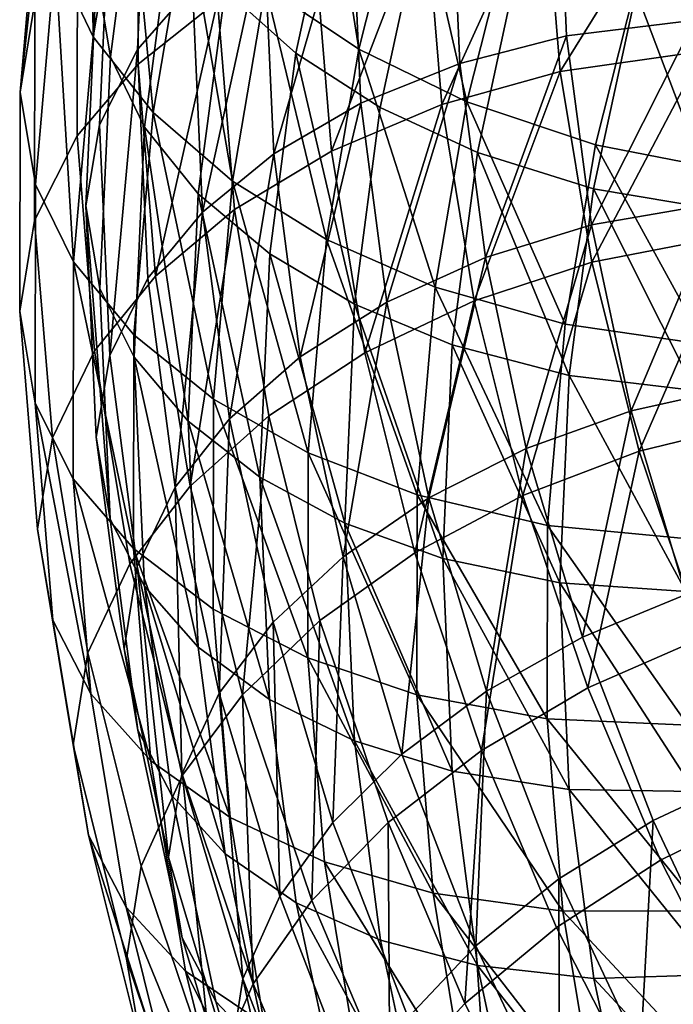
# Model space of a CAD drawing. Units: metres. Extents: x -4.41 to 2.1, y 0.19 to 3.06.
# Drawn here: x -1.72 to -1.7, y 0.71 to 0.75 of the extents above; entities that cross this region are included whole.
import ezdxf

# ---------------------------------------------------------------- set-up
doc = ezdxf.new("R2010")
doc.units = ezdxf.units.M
doc.linetypes.add('AUSGEZOGEN', pattern=[0])
doc.layers.add('Vorh. Geländer', color=254, linetype='AUSGEZOGEN', lineweight=13)

msp = doc.modelspace()

# ---------------------------------------------------------------- linework, layer by layer
at = {"layer": 'Vorh. Geländer', "color": 9, "linetype": 'AUSGEZOGEN', "lineweight": 25, "transparency": 33554687}
for points in [[(-1.717719, 0.745696, 0.628538), (-1.717851, 0.756411, 0.631622), (-1.71916, 0.748714, 0.625165)], [(-1.717719, 0.745696, 0.628538), (-1.716422, 0.753327, 0.634941), (-1.717851, 0.756411, 0.631622)], [(-1.717067, 0.744934, 0.621265), (-1.716032, 0.752852, 0.627909), (-1.716557, 0.756046, 0.624211), (-1.717596, 0.748103, 0.617545)], [(-1.716034, 0.745211, 0.603052), (-1.715642, 0.753942, 0.610377), (-1.713558, 0.756225, 0.607432), (-1.713945, 0.747605, 0.600199)], [(-1.710014, 0.745073, 0.635947), (-1.708274, 0.753127, 0.642705), (-1.710941, 0.755669, 0.640504), (-1.71271, 0.747479, 0.633632)], [(-1.720499, 0.743594, 0.613763), (-1.719747, 0.752258, 0.621032), (-1.719182, 0.755649, 0.616904)], [(-1.720499, 0.743594, 0.613763), (-1.719182, 0.755649, 0.616904), (-1.719931, 0.747014, 0.609658)], [(-1.70762, 0.745222, 0.642399), (-1.709221, 0.755341, 0.646951), (-1.711174, 0.747599, 0.640455)], [(-1.70762, 0.745222, 0.642399), (-1.70571, 0.752793, 0.648752), (-1.709221, 0.755341, 0.646951)], [(-1.716005, 0.744654, 0.595792), (-1.715993, 0.752767, 0.602599), (-1.712977, 0.755004, 0.599777), (-1.712989, 0.747039, 0.593094)], [(-1.717483, 0.742351, 0.60646), (-1.717087, 0.751158, 0.613849), (-1.715642, 0.753942, 0.610377), (-1.716034, 0.745211, 0.603052)], [(-1.699728, 0.745731, 0.586484), (-1.700079, 0.753584, 0.593073), (-1.695193, 0.753925, 0.592667), (-1.694853, 0.746328, 0.586293)], [(-1.70378, 0.744683, 0.587301), (-1.70414, 0.752749, 0.594068), (-1.700079, 0.753584, 0.593073), (-1.699728, 0.745731, 0.586484)], [(-1.715445, 0.742818, 0.631614), (-1.716422, 0.753327, 0.634941), (-1.717719, 0.745696, 0.628538)], [(-1.715445, 0.742818, 0.631614), (-1.714166, 0.750345, 0.63793), (-1.716422, 0.753327, 0.634941)], [(-1.70681, 0.743009, 0.637751), (-1.705105, 0.750901, 0.644373), (-1.708274, 0.753127, 0.642705), (-1.710014, 0.745073, 0.635947)], [(-1.718332, 0.741933, 0.598924), (-1.718319, 0.750159, 0.605827), (-1.715993, 0.752767, 0.602599), (-1.716005, 0.744654, 0.595792)], [(-1.715771, 0.742255, 0.624319), (-1.714744, 0.750112, 0.630911), (-1.716032, 0.752852, 0.627909), (-1.717067, 0.744934, 0.621265)], [(-1.707547, 0.743167, 0.588706), (-1.707916, 0.75143, 0.59564), (-1.70414, 0.752749, 0.594068), (-1.70378, 0.744683, 0.587301)], [(-1.703524, 0.743221, 0.643759), (-1.70571, 0.752793, 0.648752), (-1.70762, 0.745222, 0.642399)], [(-1.703524, 0.743221, 0.643759), (-1.701663, 0.750596, 0.649947), (-1.70571, 0.752793, 0.648752)], [(-1.719909, 0.74008, 0.61792), (-1.71916, 0.748714, 0.625165), (-1.719747, 0.752258, 0.621032), (-1.720499, 0.743594, 0.613763)], [(-1.699968, 0.744371, 0.582027), (-1.700565, 0.751678, 0.588159), (-1.695124, 0.752186, 0.587814)], [(-1.699968, 0.744371, 0.582027), (-1.695124, 0.752186, 0.587814), (-1.694549, 0.745143, 0.581904)], [(-1.704473, 0.743114, 0.582862), (-1.705087, 0.750642, 0.589178), (-1.700565, 0.751678, 0.588159)], [(-1.704473, 0.743114, 0.582862), (-1.700565, 0.751678, 0.588159), (-1.699968, 0.744371, 0.582027)], [(-1.710859, 0.741245, 0.590643), (-1.711236, 0.749682, 0.597723), (-1.707916, 0.75143, 0.59564)], [(-1.710859, 0.741245, 0.590643), (-1.707916, 0.75143, 0.59564), (-1.707547, 0.743167, 0.588706)], [(-1.717993, 0.739269, 0.610133), (-1.717596, 0.748103, 0.617545), (-1.717087, 0.751158, 0.613849), (-1.717483, 0.742351, 0.60646)], [(-1.703118, 0.741294, 0.639039), (-1.701453, 0.749, 0.645505), (-1.705105, 0.750901, 0.644373), (-1.70681, 0.743009, 0.637751)], [(-1.708661, 0.741342, 0.584358), (-1.709292, 0.749074, 0.590846), (-1.705087, 0.750642, 0.589178)], [(-1.708661, 0.741342, 0.584358), (-1.705087, 0.750642, 0.589178), (-1.704473, 0.743114, 0.582862)], [(-1.69863, 0.741582, 0.644489), (-1.696829, 0.748721, 0.65048), (-1.701663, 0.750596, 0.649947), (-1.703524, 0.743221, 0.643759)], [(-1.719944, 0.738709, 0.602689), (-1.719931, 0.747014, 0.609658), (-1.718319, 0.750159, 0.605827), (-1.718332, 0.741933, 0.598924)], [(-1.713725, 0.73972, 0.627121), (-1.71271, 0.747479, 0.633632), (-1.714744, 0.750112, 0.630911), (-1.715771, 0.742255, 0.624319)], [(-1.712431, 0.740209, 0.634254), (-1.714166, 0.750345, 0.63793), (-1.715445, 0.742818, 0.631614)], [(-1.712431, 0.740209, 0.634254), (-1.711174, 0.747599, 0.640455), (-1.714166, 0.750345, 0.63793)], [(-1.713562, 0.739026, 0.593), (-1.713945, 0.747605, 0.600199), (-1.711236, 0.749682, 0.597723)], [(-1.713562, 0.739026, 0.593), (-1.711236, 0.749682, 0.597723), (-1.710859, 0.741245, 0.590643)], [(-1.712343, 0.739128, 0.586456), (-1.712989, 0.747039, 0.593094), (-1.709292, 0.749074, 0.590846), (-1.708661, 0.741342, 0.584358)], [(-1.698706, 0.739918, 0.639775), (-1.69709, 0.747402, 0.646055), (-1.701453, 0.749, 0.645505), (-1.703118, 0.741294, 0.639039)], [(-1.718463, 0.737136, 0.621355), (-1.71916, 0.748714, 0.625165), (-1.719909, 0.74008, 0.61792)], [(-1.718463, 0.737136, 0.621355), (-1.717719, 0.745696, 0.628538), (-1.71916, 0.748714, 0.625165)], [(-1.693356, 0.740567, 0.64438), (-1.691618, 0.747453, 0.650157), (-1.696829, 0.748721, 0.65048), (-1.69863, 0.741582, 0.644489)], [(-1.717463, 0.736128, 0.613876), (-1.717067, 0.744934, 0.621265), (-1.717596, 0.748103, 0.617545), (-1.717993, 0.739269, 0.610133)], [(-1.715646, 0.736522, 0.595761), (-1.716034, 0.745211, 0.603052), (-1.713945, 0.747605, 0.600199), (-1.713562, 0.739026, 0.593)], [(-1.711011, 0.737442, 0.629544), (-1.710014, 0.745073, 0.635947), (-1.71271, 0.747479, 0.633632), (-1.713725, 0.73972, 0.627121)], [(-1.708848, 0.737995, 0.636335), (-1.711174, 0.747599, 0.640455), (-1.712431, 0.740209, 0.634254)], [(-1.708848, 0.737995, 0.636335), (-1.70762, 0.745222, 0.642399), (-1.711174, 0.747599, 0.640455)], [(-1.693952, 0.739111, 0.639764), (-1.69709, 0.747402, 0.646055), (-1.698706, 0.739918, 0.639775)], [(-1.693952, 0.739111, 0.639764), (-1.692388, 0.746355, 0.645842), (-1.69709, 0.747402, 0.646055)], [(-1.720512, 0.735262, 0.60677), (-1.720499, 0.743594, 0.613763), (-1.719931, 0.747014, 0.609658), (-1.719944, 0.738709, 0.602689)], [(-1.715347, 0.736596, 0.589031), (-1.716005, 0.744654, 0.595792), (-1.712989, 0.747039, 0.593094)], [(-1.715347, 0.736596, 0.589031), (-1.712989, 0.747039, 0.593094), (-1.712343, 0.739128, 0.586456)], [(-1.698789, 0.738551, 0.580458), (-1.699728, 0.745731, 0.586484), (-1.694853, 0.746328, 0.586293)], [(-1.698789, 0.738551, 0.580458), (-1.694853, 0.746328, 0.586293), (-1.693944, 0.739381, 0.580464)], [(-1.716178, 0.734373, 0.624529), (-1.715445, 0.742818, 0.631614), (-1.717719, 0.745696, 0.628538), (-1.718463, 0.737136, 0.621355)], [(-1.702815, 0.737308, 0.581112), (-1.70378, 0.744683, 0.587301), (-1.699728, 0.745731, 0.586484)], [(-1.702815, 0.737308, 0.581112), (-1.699728, 0.745731, 0.586484), (-1.698789, 0.738551, 0.580458)], [(-1.717091, 0.733587, 0.599105), (-1.717483, 0.742351, 0.60646), (-1.716034, 0.745211, 0.603052)], [(-1.717091, 0.733587, 0.599105), (-1.716034, 0.745211, 0.603052), (-1.715646, 0.736522, 0.595761)], [(-1.70472, 0.736183, 0.637853), (-1.70762, 0.745222, 0.642399), (-1.708848, 0.737995, 0.636335)], [(-1.70472, 0.736183, 0.637853), (-1.703524, 0.743221, 0.643759), (-1.70762, 0.745222, 0.642399)], [(-1.716164, 0.733518, 0.616987), (-1.715771, 0.742255, 0.624319), (-1.717067, 0.744934, 0.621265), (-1.717463, 0.736128, 0.613876)], [(-1.707788, 0.735531, 0.631476), (-1.710014, 0.745073, 0.635947), (-1.711011, 0.737442, 0.629544)], [(-1.707788, 0.735531, 0.631476), (-1.70681, 0.743009, 0.637751), (-1.710014, 0.745073, 0.635947)], [(-1.698773, 0.737134, 0.575954), (-1.699968, 0.744371, 0.582027), (-1.694549, 0.745143, 0.581904)], [(-1.698773, 0.737134, 0.575954), (-1.694549, 0.745143, 0.581904), (-1.693397, 0.738167, 0.576051)], [(-1.717665, 0.733762, 0.592068), (-1.718332, 0.741933, 0.598924), (-1.716005, 0.744654, 0.595792), (-1.715347, 0.736596, 0.589031)], [(-1.706558, 0.735611, 0.582366), (-1.707547, 0.743167, 0.588706), (-1.70378, 0.744683, 0.587301)], [(-1.706558, 0.735611, 0.582366), (-1.70378, 0.744683, 0.587301), (-1.702815, 0.737308, 0.581112)], [(-1.703241, 0.735659, 0.576607), (-1.704473, 0.743114, 0.582862), (-1.699968, 0.744371, 0.582027)], [(-1.703241, 0.735659, 0.576607), (-1.699968, 0.744371, 0.582027), (-1.698773, 0.737134, 0.575954)], [(-1.719922, 0.731776, 0.610952), (-1.719909, 0.74008, 0.61792), (-1.720499, 0.743594, 0.613763), (-1.720512, 0.735262, 0.60677)], [(-1.70985, 0.73353, 0.58417), (-1.710859, 0.741245, 0.590643), (-1.707547, 0.743167, 0.588706)], [(-1.70985, 0.73353, 0.58417), (-1.707547, 0.743167, 0.588706), (-1.706558, 0.735611, 0.582366)], [(-1.707396, 0.733685, 0.577933), (-1.708661, 0.741342, 0.584358), (-1.704473, 0.743114, 0.582862)], [(-1.704072, 0.733992, 0.632912), (-1.703118, 0.741294, 0.639039), (-1.70681, 0.743009, 0.637751), (-1.707788, 0.735531, 0.631476)], [(-1.707396, 0.733685, 0.577933), (-1.704473, 0.743114, 0.582862), (-1.703241, 0.735659, 0.576607)], [(-1.699788, 0.734768, 0.638772), (-1.703524, 0.743221, 0.643759), (-1.70472, 0.736183, 0.637853)], [(-1.699788, 0.734768, 0.638772), (-1.69863, 0.741582, 0.644489), (-1.703524, 0.743221, 0.643759)], [(-1.71315, 0.731919, 0.627298), (-1.715445, 0.742818, 0.631614), (-1.716178, 0.734373, 0.624529)], [(-1.71315, 0.731919, 0.627298), (-1.712431, 0.740209, 0.634254), (-1.715445, 0.742818, 0.631614)], [(-1.7176, 0.730478, 0.602756), (-1.717993, 0.739269, 0.610133), (-1.717483, 0.742351, 0.60646), (-1.717091, 0.733587, 0.599105)], [(-1.714112, 0.731091, 0.61988), (-1.715771, 0.742255, 0.624319), (-1.716164, 0.733518, 0.616987)], [(-1.714112, 0.731091, 0.61988), (-1.713725, 0.73972, 0.627121), (-1.715771, 0.742255, 0.624319)], [(-1.719271, 0.73046, 0.595768), (-1.719944, 0.738709, 0.602689), (-1.718332, 0.741933, 0.598924), (-1.717665, 0.733762, 0.592068)], [(-1.694473, 0.733995, 0.638865), (-1.69863, 0.741582, 0.644489), (-1.699788, 0.734768, 0.638772)], [(-1.694473, 0.733995, 0.638865), (-1.693356, 0.740567, 0.64438), (-1.69863, 0.741582, 0.644489)], [(-1.712536, 0.731181, 0.586417), (-1.713562, 0.739026, 0.593), (-1.710859, 0.741245, 0.590643)], [(-1.712536, 0.731181, 0.586417), (-1.710859, 0.741245, 0.590643), (-1.70985, 0.73353, 0.58417)], [(-1.711049, 0.731293, 0.579881), (-1.712343, 0.739128, 0.586456), (-1.708661, 0.741342, 0.584358), (-1.707396, 0.733685, 0.577933)], [(-1.699634, 0.732827, 0.633825), (-1.703118, 0.741294, 0.639039), (-1.704072, 0.733992, 0.632912)], [(-1.699634, 0.732827, 0.633825), (-1.698706, 0.739918, 0.639775), (-1.703118, 0.741294, 0.639039)], [(-1.718476, 0.728902, 0.614446), (-1.718463, 0.737136, 0.621355), (-1.719909, 0.74008, 0.61792), (-1.719922, 0.731776, 0.610952)], [(-1.709552, 0.729888, 0.629533), (-1.712431, 0.740209, 0.634254), (-1.71315, 0.731919, 0.627298)], [(-1.709552, 0.729888, 0.629533), (-1.708848, 0.737995, 0.636335), (-1.712431, 0.740209, 0.634254)], [(-1.711392, 0.728956, 0.622423), (-1.713725, 0.73972, 0.627121), (-1.714112, 0.731091, 0.61988)], [(-1.711392, 0.728956, 0.622423), (-1.711011, 0.737442, 0.629544), (-1.713725, 0.73972, 0.627121)], [(-1.69485, 0.732247, 0.634004), (-1.698706, 0.739918, 0.639775), (-1.699634, 0.732827, 0.633825)], [(-1.69485, 0.732247, 0.634004), (-1.693952, 0.739111, 0.639764), (-1.698706, 0.739918, 0.639775)], [(-1.717071, 0.727365, 0.606523), (-1.717463, 0.736128, 0.613876), (-1.717993, 0.739269, 0.610133)], [(-1.717071, 0.727365, 0.606523), (-1.717993, 0.739269, 0.610133), (-1.7176, 0.730478, 0.602756)], [(-1.697275, 0.731479, 0.574525), (-1.698789, 0.738551, 0.580458), (-1.693944, 0.739381, 0.580464)], [(-1.697275, 0.731479, 0.574525), (-1.693944, 0.739381, 0.580464), (-1.69248, 0.73254, 0.574724)], [(-1.714607, 0.728577, 0.589094), (-1.715646, 0.736522, 0.595761), (-1.713562, 0.739026, 0.593)], [(-1.714029, 0.728616, 0.582334), (-1.715347, 0.736596, 0.589031), (-1.712343, 0.739128, 0.586456)], [(-1.714607, 0.728577, 0.589094), (-1.713562, 0.739026, 0.593), (-1.712536, 0.731181, 0.586417)], [(-1.714029, 0.728616, 0.582334), (-1.712343, 0.739128, 0.586456), (-1.711049, 0.731293, 0.579881)], [(-1.719836, 0.726985, 0.599825), (-1.720512, 0.735262, 0.60677), (-1.719944, 0.738709, 0.602689), (-1.719271, 0.73046, 0.595768)], [(-1.70126, 0.730045, 0.575017), (-1.702815, 0.737308, 0.581112), (-1.698789, 0.738551, 0.580458)], [(-1.70126, 0.730045, 0.575017), (-1.698789, 0.738551, 0.580458), (-1.697275, 0.731479, 0.574525)], [(-1.696976, 0.729951, 0.569928), (-1.698773, 0.737134, 0.575954), (-1.693397, 0.738167, 0.576051)], [(-1.696976, 0.729951, 0.569928), (-1.693397, 0.738167, 0.576051), (-1.691665, 0.731245, 0.570243)], [(-1.705406, 0.728287, 0.631227), (-1.708848, 0.737995, 0.636335), (-1.709552, 0.729888, 0.629533)], [(-1.705406, 0.728287, 0.631227), (-1.70472, 0.736183, 0.637853), (-1.708848, 0.737995, 0.636335)], [(-1.708161, 0.727215, 0.624498), (-1.711011, 0.737442, 0.629544), (-1.711392, 0.728956, 0.622423)], [(-1.708161, 0.727215, 0.624498), (-1.707788, 0.735531, 0.631476), (-1.711011, 0.737442, 0.629544)], [(-1.716191, 0.726252, 0.617714), (-1.718463, 0.737136, 0.621355), (-1.718476, 0.728902, 0.614446)], [(-1.716191, 0.726252, 0.617714), (-1.716178, 0.734373, 0.624529), (-1.718463, 0.737136, 0.621355)], [(-1.704966, 0.728169, 0.576122), (-1.706558, 0.735611, 0.582366), (-1.702815, 0.737308, 0.581112)], [(-1.704966, 0.728169, 0.576122), (-1.702815, 0.737308, 0.581112), (-1.70126, 0.730045, 0.575017)], [(-1.701391, 0.728261, 0.570399), (-1.703241, 0.735659, 0.576607), (-1.698773, 0.737134, 0.575954)], [(-1.701391, 0.728261, 0.570399), (-1.698773, 0.737134, 0.575954), (-1.696976, 0.729951, 0.569928)], [(-1.716327, 0.725669, 0.585278), (-1.717665, 0.733762, 0.592068), (-1.715347, 0.736596, 0.589031), (-1.714029, 0.728616, 0.582334)], [(-1.716043, 0.725572, 0.59238), (-1.717091, 0.733587, 0.599105), (-1.715646, 0.736522, 0.595761), (-1.714607, 0.728577, 0.589094)], [(-1.715775, 0.724822, 0.609691), (-1.716164, 0.733518, 0.616987), (-1.717463, 0.736128, 0.613876), (-1.717071, 0.727365, 0.606523)], [(-1.700452, 0.727124, 0.632358), (-1.70472, 0.736183, 0.637853), (-1.705406, 0.728287, 0.631227)], [(-1.700452, 0.727124, 0.632358), (-1.699788, 0.734768, 0.638772), (-1.70472, 0.736183, 0.637853)], [(-1.708224, 0.725931, 0.577794), (-1.70985, 0.73353, 0.58417), (-1.706558, 0.735611, 0.582366)], [(-1.708224, 0.725931, 0.577794), (-1.706558, 0.735611, 0.582366), (-1.704966, 0.728169, 0.576122)], [(-1.704437, 0.725872, 0.626099), (-1.707788, 0.735531, 0.631476), (-1.708161, 0.727215, 0.624498)], [(-1.704437, 0.725872, 0.626099), (-1.704072, 0.733992, 0.632912), (-1.707788, 0.735531, 0.631476)], [(-1.705495, 0.726085, 0.571557), (-1.707396, 0.733685, 0.577933), (-1.703241, 0.735659, 0.576607)], [(-1.705495, 0.726085, 0.571557), (-1.703241, 0.735659, 0.576607), (-1.701391, 0.728261, 0.570399)], [(-1.719249, 0.723528, 0.604031), (-1.719922, 0.731776, 0.610952), (-1.720512, 0.735262, 0.60677), (-1.719836, 0.726985, 0.599825)], [(-1.695113, 0.726623, 0.632679), (-1.694473, 0.733995, 0.638865), (-1.699788, 0.734768, 0.638772), (-1.700452, 0.727124, 0.632358)], [(-1.713163, 0.723946, 0.620607), (-1.71315, 0.731919, 0.627298), (-1.716178, 0.734373, 0.624529), (-1.716191, 0.726252, 0.617714)], [(-1.699988, 0.724941, 0.627208), (-1.704072, 0.733992, 0.632912), (-1.704437, 0.725872, 0.626099)], [(-1.699988, 0.724941, 0.627208), (-1.699634, 0.732827, 0.633825), (-1.704072, 0.733992, 0.632912)], [(-1.717921, 0.722289, 0.588912), (-1.719271, 0.73046, 0.595768), (-1.717665, 0.733762, 0.592068), (-1.716327, 0.725669, 0.585278)], [(-1.709104, 0.723517, 0.573356), (-1.711049, 0.731293, 0.579881), (-1.707396, 0.733685, 0.577933), (-1.705495, 0.726085, 0.571557)], [(-1.716548, 0.722439, 0.596011), (-1.7176, 0.730478, 0.602756), (-1.717091, 0.733587, 0.599105), (-1.716043, 0.725572, 0.59238)], [(-1.713728, 0.722502, 0.612674), (-1.714112, 0.731091, 0.61988), (-1.716164, 0.733518, 0.616987)], [(-1.713728, 0.722502, 0.612674), (-1.716164, 0.733518, 0.616987), (-1.715775, 0.724822, 0.609691)], [(-1.710882, 0.723455, 0.579934), (-1.712536, 0.731181, 0.586417), (-1.70985, 0.73353, 0.58417), (-1.708224, 0.725931, 0.577794)], [(-1.695193, 0.724614, 0.627599), (-1.699634, 0.732827, 0.633825), (-1.699988, 0.724941, 0.627208)], [(-1.695193, 0.724614, 0.627599), (-1.69485, 0.732247, 0.634004), (-1.699634, 0.732827, 0.633825)], [(-1.695192, 0.724505, 0.568673), (-1.697275, 0.731479, 0.574525), (-1.69248, 0.73254, 0.574724), (-1.690465, 0.725794, 0.569063)], [(-1.717808, 0.720725, 0.607584), (-1.718476, 0.728902, 0.614446), (-1.719922, 0.731776, 0.610952)], [(-1.717808, 0.720725, 0.607584), (-1.719922, 0.731776, 0.610952), (-1.719249, 0.723528, 0.604031)], [(-1.709565, 0.722091, 0.62299), (-1.71315, 0.731919, 0.627298), (-1.713163, 0.723946, 0.620607)], [(-1.709565, 0.722091, 0.62299), (-1.709552, 0.729888, 0.629533), (-1.71315, 0.731919, 0.627298)], [(-1.699121, 0.722882, 0.569007), (-1.70126, 0.730045, 0.575017), (-1.697275, 0.731479, 0.574525)], [(-1.699121, 0.722882, 0.569007), (-1.697275, 0.731479, 0.574525), (-1.695192, 0.724505, 0.568673)], [(-1.712932, 0.720753, 0.582529), (-1.714607, 0.728577, 0.589094), (-1.712536, 0.731181, 0.586417)], [(-1.711015, 0.720511, 0.615337), (-1.711392, 0.728956, 0.622423), (-1.714112, 0.731091, 0.61988)], [(-1.711015, 0.720511, 0.615337), (-1.714112, 0.731091, 0.61988), (-1.713728, 0.722502, 0.612674)], [(-1.712048, 0.720696, 0.575689), (-1.714029, 0.728616, 0.582334), (-1.711049, 0.731293, 0.579881)], [(-1.712932, 0.720753, 0.582529), (-1.712536, 0.731181, 0.586417), (-1.710882, 0.723455, 0.579934)], [(-1.712048, 0.720696, 0.575689), (-1.711049, 0.731293, 0.579881), (-1.709104, 0.723517, 0.573356)], [(-1.694583, 0.722855, 0.563973), (-1.696976, 0.729951, 0.569928), (-1.691665, 0.731245, 0.570243)], [(-1.718482, 0.718787, 0.592947), (-1.719836, 0.726985, 0.599825), (-1.719271, 0.73046, 0.595768), (-1.717921, 0.722289, 0.588912)], [(-1.716023, 0.719351, 0.599799), (-1.717071, 0.727365, 0.606523), (-1.7176, 0.730478, 0.602756), (-1.716548, 0.722439, 0.596011)], [(-1.705418, 0.720692, 0.624855), (-1.709552, 0.729888, 0.629533), (-1.709565, 0.722091, 0.62299)], [(-1.705418, 0.720692, 0.624855), (-1.705406, 0.728287, 0.631227), (-1.709552, 0.729888, 0.629533)], [(-1.702774, 0.720831, 0.569964), (-1.704966, 0.728169, 0.576122), (-1.70126, 0.730045, 0.575017)], [(-1.702774, 0.720831, 0.569964), (-1.70126, 0.730045, 0.575017), (-1.699121, 0.722882, 0.569007)], [(-1.698925, 0.720952, 0.564266), (-1.701391, 0.728261, 0.570399), (-1.696976, 0.729951, 0.569928)], [(-1.698925, 0.720952, 0.564266), (-1.696976, 0.729951, 0.569928), (-1.694583, 0.722855, 0.563973)], [(-1.715533, 0.718185, 0.610945), (-1.716191, 0.726252, 0.617714), (-1.718476, 0.728902, 0.614446)], [(-1.715533, 0.718185, 0.610945), (-1.718476, 0.728902, 0.614446), (-1.717808, 0.720725, 0.607584)], [(-1.707791, 0.718939, 0.617554), (-1.708161, 0.727215, 0.624498), (-1.711392, 0.728956, 0.622423)], [(-1.707791, 0.718939, 0.617554), (-1.711392, 0.728956, 0.622423), (-1.711015, 0.720511, 0.615337)], [(-1.714319, 0.717638, 0.578539), (-1.716327, 0.725669, 0.585278), (-1.714029, 0.728616, 0.582334), (-1.712048, 0.720696, 0.575689)], [(-1.714353, 0.717679, 0.585758), (-1.716043, 0.725572, 0.59238), (-1.714607, 0.728577, 0.589094)], [(-1.714353, 0.717679, 0.585758), (-1.714607, 0.728577, 0.589094), (-1.712932, 0.720753, 0.582529)], [(-1.705986, 0.718439, 0.571507), (-1.708224, 0.725931, 0.577794), (-1.704966, 0.728169, 0.576122)], [(-1.705986, 0.718439, 0.571507), (-1.704966, 0.728169, 0.576122), (-1.702774, 0.720831, 0.569964)], [(-1.702963, 0.718578, 0.565257), (-1.705495, 0.726085, 0.571557), (-1.701391, 0.728261, 0.570399)], [(-1.700464, 0.719772, 0.626188), (-1.705406, 0.728287, 0.631227), (-1.705418, 0.720692, 0.624855)], [(-1.700464, 0.719772, 0.626188), (-1.700452, 0.727124, 0.632358), (-1.705406, 0.728287, 0.631227)], [(-1.702963, 0.718578, 0.565257), (-1.701391, 0.728261, 0.570399), (-1.698925, 0.720952, 0.564266)], [(-1.714735, 0.716871, 0.603019), (-1.715775, 0.724822, 0.609691), (-1.717071, 0.727365, 0.606523), (-1.716023, 0.719351, 0.599799)], [(-1.717899, 0.715359, 0.597176), (-1.719249, 0.723528, 0.604031), (-1.719836, 0.726985, 0.599825), (-1.718482, 0.718787, 0.592947)], [(-1.704076, 0.717791, 0.619318), (-1.704437, 0.725872, 0.626099), (-1.708161, 0.727215, 0.624498)], [(-1.704076, 0.717791, 0.619318), (-1.708161, 0.727215, 0.624498), (-1.707791, 0.718939, 0.617554)], [(-1.695124, 0.719532, 0.626729), (-1.700452, 0.727124, 0.632358), (-1.700464, 0.719772, 0.626188)], [(-1.695124, 0.719532, 0.626729), (-1.695113, 0.726623, 0.632679), (-1.700452, 0.727124, 0.632358)], [(-1.712516, 0.716026, 0.613962), (-1.713163, 0.723946, 0.620607), (-1.716191, 0.726252, 0.617714)], [(-1.712516, 0.716026, 0.613962), (-1.716191, 0.726252, 0.617714), (-1.715533, 0.718185, 0.610945)], [(-1.708607, 0.715836, 0.573541), (-1.710882, 0.723455, 0.579934), (-1.708224, 0.725931, 0.577794)], [(-1.706513, 0.715835, 0.56691), (-1.709104, 0.723517, 0.573356), (-1.705495, 0.726085, 0.571557), (-1.702963, 0.718578, 0.565257)], [(-1.708607, 0.715836, 0.573541), (-1.708224, 0.725931, 0.577794), (-1.705986, 0.718439, 0.571507)], [(-1.699637, 0.717093, 0.620623), (-1.699988, 0.724941, 0.627208), (-1.704437, 0.725872, 0.626099)], [(-1.699637, 0.717093, 0.620623), (-1.704437, 0.725872, 0.626099), (-1.704076, 0.717791, 0.619318)], [(-1.715893, 0.714181, 0.582109), (-1.717921, 0.722289, 0.588912), (-1.716327, 0.725669, 0.585278), (-1.714319, 0.717638, 0.578539)], [(-1.714854, 0.714522, 0.589368), (-1.716548, 0.722439, 0.596011), (-1.716043, 0.725572, 0.59238)], [(-1.714854, 0.714522, 0.589368), (-1.716043, 0.725572, 0.59238), (-1.714353, 0.717679, 0.585758)], [(-1.712701, 0.714649, 0.606084), (-1.713728, 0.722502, 0.612674), (-1.715775, 0.724822, 0.609691)], [(-1.712701, 0.714649, 0.606084), (-1.715775, 0.724822, 0.609691), (-1.714735, 0.716871, 0.603019)], [(-1.694853, 0.717017, 0.621224), (-1.695193, 0.724614, 0.627599), (-1.699988, 0.724941, 0.627208)], [(-1.694853, 0.717017, 0.621224), (-1.699988, 0.724941, 0.627208), (-1.699637, 0.717093, 0.620623)], [(-1.696439, 0.715918, 0.563163), (-1.699121, 0.722882, 0.569007), (-1.695192, 0.724505, 0.568673), (-1.692581, 0.717725, 0.562983)], [(-1.708932, 0.714346, 0.616491), (-1.709565, 0.722091, 0.62299), (-1.713163, 0.723946, 0.620607), (-1.712516, 0.716026, 0.613962)], [(-1.71647, 0.712625, 0.600788), (-1.717808, 0.720725, 0.607584), (-1.719249, 0.723528, 0.604031), (-1.717899, 0.715359, 0.597176)], [(-1.709409, 0.712872, 0.569123), (-1.712048, 0.720696, 0.575689), (-1.709104, 0.723517, 0.573356)], [(-1.709409, 0.712872, 0.569123), (-1.709104, 0.723517, 0.573356), (-1.706513, 0.715835, 0.56691)], [(-1.710628, 0.713037, 0.576054), (-1.712932, 0.720753, 0.582529), (-1.710882, 0.723455, 0.579934)], [(-1.710628, 0.713037, 0.576054), (-1.710882, 0.723455, 0.579934), (-1.708607, 0.715836, 0.573541)], [(-1.700027, 0.713696, 0.563977), (-1.702774, 0.720831, 0.569964), (-1.699121, 0.722882, 0.569007), (-1.696439, 0.715918, 0.563163)], [(-1.696155, 0.714408, 0.558775), (-1.698925, 0.720952, 0.564266), (-1.694583, 0.722855, 0.563973), (-1.691894, 0.716502, 0.558643)], [(-1.714334, 0.711459, 0.593176), (-1.716023, 0.719351, 0.599799), (-1.716548, 0.722439, 0.596011), (-1.714854, 0.714522, 0.589368)], [(-1.710005, 0.712788, 0.608857), (-1.711015, 0.720511, 0.615337), (-1.713728, 0.722502, 0.612674), (-1.712701, 0.714649, 0.606084)], [(-1.716447, 0.710652, 0.586121), (-1.718482, 0.718787, 0.592947), (-1.717921, 0.722289, 0.588912), (-1.715893, 0.714181, 0.582109)], [(-1.704802, 0.713149, 0.618525), (-1.705418, 0.720692, 0.624855), (-1.709565, 0.722091, 0.62299)], [(-1.704802, 0.713149, 0.618525), (-1.709565, 0.722091, 0.62299), (-1.708932, 0.714346, 0.616491)], [(-1.700117, 0.711856, 0.559617), (-1.702963, 0.718578, 0.565257), (-1.698925, 0.720952, 0.564266), (-1.696155, 0.714408, 0.558775)], [(-1.714212, 0.710196, 0.604241), (-1.715533, 0.718185, 0.610945), (-1.717808, 0.720725, 0.607584), (-1.71647, 0.712625, 0.600788)], [(-1.712029, 0.709896, 0.579227), (-1.714353, 0.717679, 0.585758), (-1.712932, 0.720753, 0.582529)], [(-1.711643, 0.709704, 0.571881), (-1.714319, 0.717638, 0.578539), (-1.712048, 0.720696, 0.575689)], [(-1.712029, 0.709896, 0.579227), (-1.712932, 0.720753, 0.582529), (-1.710628, 0.713037, 0.576054)], [(-1.711643, 0.709704, 0.571881), (-1.712048, 0.720696, 0.575689), (-1.709409, 0.712872, 0.569123)], [(-1.706801, 0.711371, 0.611204), (-1.707791, 0.718939, 0.617554), (-1.711015, 0.720511, 0.615337), (-1.710005, 0.712788, 0.608857)], [(-1.703181, 0.711153, 0.565394), (-1.705986, 0.718439, 0.571507), (-1.702774, 0.720831, 0.569964)], [(-1.699867, 0.712469, 0.620061), (-1.700464, 0.719772, 0.626188), (-1.705418, 0.720692, 0.624855)], [(-1.699867, 0.712469, 0.620061), (-1.705418, 0.720692, 0.624855), (-1.704802, 0.713149, 0.618525)], [(-1.703181, 0.711153, 0.565394), (-1.702774, 0.720831, 0.569964), (-1.700027, 0.713696, 0.563977)], [(-1.694549, 0.712489, 0.620819), (-1.695124, 0.719532, 0.626729), (-1.700464, 0.719772, 0.626188)], [(-1.694549, 0.712489, 0.620819), (-1.700464, 0.719772, 0.626188), (-1.699867, 0.712469, 0.620061)], [(-1.713059, 0.70904, 0.596448), (-1.714735, 0.716871, 0.603019), (-1.716023, 0.719351, 0.599799), (-1.714334, 0.711459, 0.593176)], [(-1.715872, 0.707252, 0.590374), (-1.717899, 0.715359, 0.597176), (-1.718482, 0.718787, 0.592947), (-1.716447, 0.710652, 0.586121)], [(-1.703109, 0.710402, 0.613118), (-1.704076, 0.717791, 0.619318), (-1.707791, 0.718939, 0.617554)], [(-1.703109, 0.710402, 0.613118), (-1.707791, 0.718939, 0.617554), (-1.706801, 0.711371, 0.611204)], [(-1.705754, 0.708428, 0.567325), (-1.708607, 0.715836, 0.573541), (-1.705986, 0.718439, 0.571507), (-1.703181, 0.711153, 0.565394)], [(-1.703601, 0.708957, 0.561139), (-1.706513, 0.715835, 0.56691), (-1.702963, 0.718578, 0.565257)], [(-1.703601, 0.708957, 0.561139), (-1.702963, 0.718578, 0.565257), (-1.700117, 0.711856, 0.559617)], [(-1.71122, 0.708182, 0.60738), (-1.712516, 0.716026, 0.613962), (-1.715533, 0.718185, 0.610945), (-1.714212, 0.710196, 0.604241)], [(-1.713191, 0.706171, 0.575387), (-1.715893, 0.714181, 0.582109), (-1.714319, 0.717638, 0.578539)], [(-1.712522, 0.706715, 0.582817), (-1.714854, 0.714522, 0.589368), (-1.714353, 0.717679, 0.585758), (-1.712029, 0.709896, 0.579227)], [(-1.713191, 0.706171, 0.575387), (-1.714319, 0.717638, 0.578539), (-1.711643, 0.709704, 0.571881)], [(-1.698698, 0.709917, 0.614601), (-1.699637, 0.717093, 0.620623), (-1.704076, 0.717791, 0.619318), (-1.703109, 0.710402, 0.613118)], [(-1.693404, 0.70948, 0.557761), (-1.696439, 0.715918, 0.563163), (-1.692581, 0.717725, 0.562983)], [(-1.711046, 0.706916, 0.599595), (-1.712701, 0.714649, 0.606084), (-1.714735, 0.716871, 0.603019), (-1.713059, 0.70904, 0.596448)], [(-1.693944, 0.71007, 0.615396), (-1.694853, 0.717017, 0.621224), (-1.699637, 0.717093, 0.620623)], [(-1.693944, 0.71007, 0.615396), (-1.699637, 0.717093, 0.620623), (-1.698698, 0.709917, 0.614601)], [(-1.692729, 0.7077, 0.553146), (-1.696155, 0.714408, 0.558775), (-1.691894, 0.716502, 0.558643), (-1.688568, 0.70999, 0.553178)], [(-1.707665, 0.706675, 0.610055), (-1.708932, 0.714346, 0.616491), (-1.712516, 0.716026, 0.613962), (-1.71122, 0.708182, 0.60738)], [(-1.707739, 0.705534, 0.569759), (-1.710628, 0.713037, 0.576054), (-1.708607, 0.715836, 0.573541), (-1.705754, 0.708428, 0.567325)], [(-1.706444, 0.705866, 0.563245), (-1.709409, 0.712872, 0.569123), (-1.706513, 0.715835, 0.56691)], [(-1.706444, 0.705866, 0.563245), (-1.706513, 0.715835, 0.56691), (-1.703601, 0.708957, 0.561139)], [(-1.696916, 0.7071, 0.558442), (-1.700027, 0.713696, 0.563977), (-1.696439, 0.715918, 0.563163)], [(-1.696916, 0.7071, 0.558442), (-1.696439, 0.715918, 0.563163), (-1.693404, 0.70948, 0.557761)], [(-1.714459, 0.704587, 0.594044), (-1.71647, 0.712625, 0.600788), (-1.717899, 0.715359, 0.597176)], [(-1.714459, 0.704587, 0.594044), (-1.717899, 0.715359, 0.597176), (-1.715872, 0.707252, 0.590374)], [(-1.71201, 0.703677, 0.586646), (-1.714334, 0.711459, 0.593176), (-1.714854, 0.714522, 0.589368), (-1.712522, 0.706715, 0.582817)], [(-1.708377, 0.705183, 0.602475), (-1.710005, 0.712788, 0.608857), (-1.712701, 0.714649, 0.606084), (-1.711046, 0.706916, 0.599595)], [(-1.713737, 0.702615, 0.579377), (-1.716447, 0.710652, 0.586121), (-1.715893, 0.714181, 0.582109), (-1.713191, 0.706171, 0.575387)], [(-1.703567, 0.705678, 0.612257), (-1.704802, 0.713149, 0.618525), (-1.708932, 0.714346, 0.616491)], [(-1.703567, 0.705678, 0.612257), (-1.708932, 0.714346, 0.616491), (-1.707665, 0.706675, 0.610055)], [(-1.696598, 0.704966, 0.553835), (-1.700117, 0.711856, 0.559617), (-1.696155, 0.714408, 0.558775), (-1.692729, 0.7077, 0.553146)], [(-1.700005, 0.704418, 0.559742), (-1.703181, 0.711153, 0.565394), (-1.700027, 0.713696, 0.563977)], [(-1.700005, 0.704418, 0.559742), (-1.700027, 0.713696, 0.563977), (-1.696916, 0.7071, 0.558442)], [(-1.709115, 0.702328, 0.572876), (-1.712029, 0.709896, 0.579227), (-1.710628, 0.713037, 0.576054), (-1.707739, 0.705534, 0.569759)], [(-1.698672, 0.705237, 0.613992), (-1.699867, 0.712469, 0.620061), (-1.704802, 0.713149, 0.618525)], [(-1.698672, 0.705237, 0.613992), (-1.704802, 0.713149, 0.618525), (-1.703567, 0.705678, 0.612257)], [(-1.708636, 0.702601, 0.565921), (-1.711643, 0.709704, 0.571881), (-1.709409, 0.712872, 0.569123), (-1.706444, 0.705866, 0.563245)], [(-1.705206, 0.703918, 0.60495), (-1.706801, 0.711371, 0.611204), (-1.710005, 0.712788, 0.608857)], [(-1.705206, 0.703918, 0.60495), (-1.710005, 0.712788, 0.608857), (-1.708377, 0.705183, 0.602475)], [(-1.71223, 0.702267, 0.597588), (-1.714212, 0.710196, 0.604241), (-1.71647, 0.712625, 0.600788)], [(-1.71223, 0.702267, 0.597588), (-1.71647, 0.712625, 0.600788), (-1.714459, 0.704587, 0.594044)], [(-1.693397, 0.705514, 0.614966), (-1.694549, 0.712489, 0.620819), (-1.699867, 0.712469, 0.620061)], [(-1.693397, 0.705514, 0.614966), (-1.699867, 0.712469, 0.620061), (-1.698672, 0.705237, 0.613992)], [(-1.7, 0.701907, 0.555223), (-1.703601, 0.708957, 0.561139), (-1.700117, 0.711856, 0.559617), (-1.696598, 0.704966, 0.553835)], [(-1.710753, 0.701318, 0.589969), (-1.713059, 0.70904, 0.596448), (-1.714334, 0.711459, 0.593176), (-1.71201, 0.703677, 0.586646)], [(-1.701551, 0.703124, 0.607011), (-1.703109, 0.710402, 0.613118), (-1.706801, 0.711371, 0.611204), (-1.705206, 0.703918, 0.60495)], [(-1.702525, 0.70158, 0.561579), (-1.705754, 0.708428, 0.567325), (-1.703181, 0.711153, 0.565394)], [(-1.702525, 0.70158, 0.561579), (-1.703181, 0.711153, 0.565394), (-1.700005, 0.704418, 0.559742)], [(-1.71317, 0.699243, 0.583653), (-1.715872, 0.707252, 0.590374), (-1.716447, 0.710652, 0.586121), (-1.713737, 0.702615, 0.579377)], [(-1.709273, 0.700398, 0.600849), (-1.71122, 0.708182, 0.60738), (-1.714212, 0.710196, 0.604241)], [(-1.709273, 0.700398, 0.600849), (-1.714212, 0.710196, 0.604241), (-1.71223, 0.702267, 0.597588)], [(-1.697186, 0.70285, 0.608671), (-1.698698, 0.709917, 0.614601), (-1.703109, 0.710402, 0.613118)], [(-1.697186, 0.70285, 0.608671), (-1.703109, 0.710402, 0.613118), (-1.701551, 0.703124, 0.607011)], [(-1.69248, 0.703229, 0.609655), (-1.693944, 0.71007, 0.615396), (-1.698698, 0.709917, 0.614601)], [(-1.710155, 0.699, 0.569369), (-1.713191, 0.706171, 0.575387), (-1.711643, 0.709704, 0.571881), (-1.708636, 0.702601, 0.565921)], [(-1.709599, 0.699124, 0.576447), (-1.712522, 0.706715, 0.582817), (-1.712029, 0.709896, 0.579227)], [(-1.709599, 0.699124, 0.576447), (-1.712029, 0.709896, 0.579227), (-1.709115, 0.702328, 0.572876)], [(-1.69248, 0.703229, 0.609655), (-1.698698, 0.709917, 0.614601), (-1.697186, 0.70285, 0.608671)], [(-1.693077, 0.700267, 0.552709), (-1.696916, 0.7071, 0.558442), (-1.693404, 0.70948, 0.557761)], [(-1.708768, 0.699289, 0.593195), (-1.711046, 0.706916, 0.599595), (-1.713059, 0.70904, 0.596448), (-1.710753, 0.701318, 0.589969)], [(-1.702776, 0.698685, 0.55722), (-1.706444, 0.705866, 0.563245), (-1.703601, 0.708957, 0.561139), (-1.7, 0.701907, 0.555223)]]:
    msp.add_3dface(points, dxfattribs=at)

doc.saveas('drawing.dxf')
